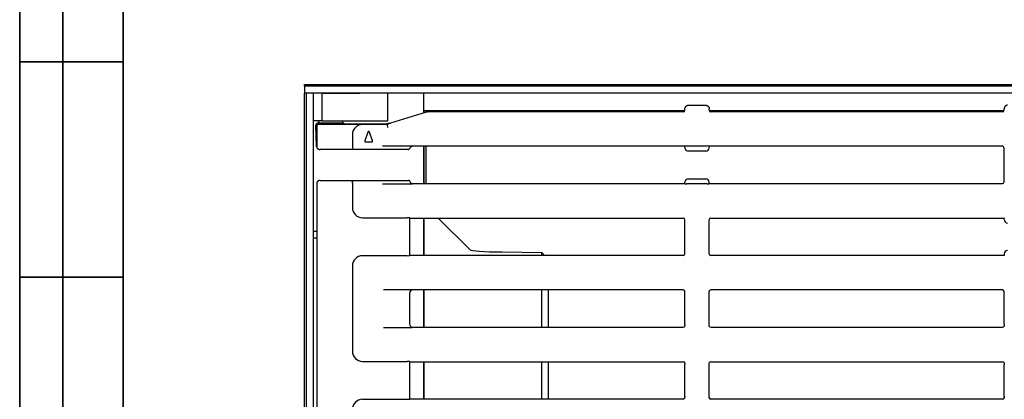
# Model space of a CAD drawing. Units: millimetres. Extents: x 8 to 420, y 1 to 321.
# Drawn here: x 8 to 122, y 76 to 120 of the extents above; entities that cross this region are included whole.
import ezdxf

# ---------------------------------------------------------------- set-up
doc = ezdxf.new("R2010")
doc.units = ezdxf.units.MM
doc.layers.add('FORMAT', color=7, linetype='Continuous')

msp = doc.modelspace()

# ---------------------------------------------------------------- linework, layer by layer
at = {"color": 7, "linetype": 'Continuous', "lineweight": 25}
for p, q in [((41.03, 112.36), (169.03, 112.36)), ((41.03, 112.16), (41.03, 112.36)), ((169.03, 112.16), (41.03, 112.16)), ((41.03, 112.16), (41.03, 111.36)), ((41.03, 11.36), (41.03, 111.36)), ((169.03, 111.36), (41.03, 111.36)), ((41.23, 111.36), (41.23, 11.36)), ((42.03, 111.36), (41.23, 111.36)), ((42.03, 111.36), (42.03, 11.36)), ((43.03, 111.36), (43.03, 108.16)), ((43.03, 111.36), (47.43, 111.36)), ((50.63, 111.36), (50.63, 108.16)), ((54.83, 111.36), (54.83, 109.05)), ((85.53, 109.96), (85.53, 109.96)), ((85.53, 109.96), (87.53, 109.96)), ((87.53, 109.96), (87.53, 109.96)), ((54.99, 109.1), (50.98, 107.86)), ((54.84, 109.36), (85.13, 109.36)), ((54.84, 109.36), (54.84, 109.06)), ((55.14, 109.14), (55.14, 109.36)), ((84.93, 109.19), (55.58, 109.19)), ((85.13, 109.39), (85.13, 109.56)), ((87.93, 109.39), (87.93, 109.56)), ((87.94, 109.36), (122.13, 109.36)), ((121.93, 109.19), (88.13, 109.19)), ((122.13, 109.39), (122.13, 109.56)), ((43.03, 108.16), (42.03, 108.16)), ((42.42, 105.21), (42.34, 107.65)), ((42.34, 107.65), (42.34, 107.65)), ((42.43, 107.56), (42.43, 105.22)), ((45.51, 107.86), (42.53, 107.86)), ((42.63, 107.76), (50.63, 107.76)), ((42.67, 108.05), (42.67, 108.16)), ((43.03, 108.16), (47.43, 108.16)), ((45.47, 107.98), (45.47, 108.16)), ((45.74, 107.81), (50.03, 107.81)), ((47.43, 108.16), (50.63, 108.16)), ((50.02, 107.81), (50.03, 107.81)), ((50.03, 107.81), (50.63, 107.82)), ((50.03, 107.81), (50.03, 107.81)), ((50.98, 107.86), (50.63, 107.76)), ((50.63, 107.82), (50.65, 107.82)), ((50.63, 107.82), (50.63, 107.82)), ((50.63, 107.81), (50.63, 107.76)), ((50.63, 107.76), (50.63, 107.69)), ((50.68, 107.39), (50.63, 107.69)), ((46.57, 106.53), (46.57, 105.06)), ((48.37, 106.85), (48.01, 105.84)), ((48.92, 105.84), (48.56, 106.85)), ((48.11, 105.71), (48.83, 105.71)), ((50.08, 105.24), (53.49, 105.24)), ((85.13, 105.19), (53.54, 105.19)), ((54.83, 105.19), (54.83, 100.86)), ((54.84, 105.19), (54.84, 100.86)), ((55.14, 100.86), (55.14, 105.19)), ((85.13, 105.19), (85.15, 105.21)), ((85.13, 105.02), (85.13, 105.19)), ((85.35, 105.23), (87.71, 105.23)), ((87.91, 105.21), (87.93, 105.19)), ((121.93, 105.19), (87.93, 105.19)), ((87.93, 105.02), (87.93, 105.19)), ((52.99, 104.82), (42.83, 104.82)), ((87.53, 104.62), (85.53, 104.62)), ((122.13, 101.06), (122.13, 104.99)), ((42.43, 100.83), (42.43, 64.06)), ((42.83, 101.22), (53.06, 101.22)), ((46.57, 100.91), (46.57, 98.09)), ((53.49, 100.81), (50.08, 100.81)), ((53.54, 100.86), (85.13, 100.86)), ((85.13, 100.86), (85.13, 101.03)), ((85.15, 100.84), (85.13, 100.86)), ((87.71, 100.82), (85.35, 100.82)), ((85.53, 101.42), (87.53, 101.42)), ((87.93, 100.86), (87.91, 100.84)), ((87.93, 100.86), (87.93, 101.03)), ((87.93, 100.86), (121.93, 100.86)), ((47.76, 96.89), (52.93, 96.89)), ((53.24, 96.86), (53.23, 96.87)), ((53.24, 96.86), (84.93, 96.86)), ((53.24, 92.52), (53.24, 96.86)), ((54.83, 96.86), (54.83, 92.52)), ((54.84, 96.86), (54.84, 92.52)), ((60.22, 93.17), (56.53, 96.86)), ((85.13, 92.72), (85.13, 96.66)), ((87.93, 92.72), (87.93, 96.66)), ((88.13, 96.86), (122.13, 96.86)), ((122.15, 96.88), (122.13, 96.86)), ((122.13, 96.69), (122.13, 96.86)), ((42.03, 95.36), (42.43, 95.36)), ((42.03, 94.56), (42.43, 94.56)), ((52.93, 92.49), (47.76, 92.49)), ((53.23, 92.51), (53.24, 92.52)), ((84.93, 92.52), (53.24, 92.52)), ((63.92, 92.93), (68.52, 92.86)), ((68.52, 92.86), (68.86, 92.52)), ((68.52, 92.52), (68.52, 92.86)), ((122.13, 92.52), (88.13, 92.52)), ((122.13, 92.66), (122.13, 92.69)), ((122.13, 92.53), (122.13, 92.52)), ((122.13, 92.53), (122.15, 92.51)), ((46.57, 91.29), (46.57, 81.42)), ((50.18, 88.57), (53.49, 88.57)), ((53.24, 84.49), (53.24, 88.23)), ((84.93, 88.52), (53.54, 88.52)), ((54.83, 88.52), (54.83, 84.19)), ((54.84, 88.52), (54.84, 84.19)), ((68.52, 84.19), (68.52, 88.52)), ((69.32, 84.19), (69.32, 88.52)), ((85.13, 84.49), (85.13, 88.32)), ((87.93, 84.52), (87.93, 88.32)), ((121.93, 88.52), (88.13, 88.52)), ((122.13, 84.52), (122.13, 88.32)), ((85.13, 84.49), (85.13, 84.39)), ((53.49, 84.14), (50.18, 84.14)), ((53.54, 84.19), (84.93, 84.19)), ((88.13, 84.19), (121.93, 84.19)), ((47.76, 80.22), (52.93, 80.22)), ((53.24, 80.19), (53.23, 80.2)), ((53.24, 80.19), (84.93, 80.19)), ((53.24, 75.85), (53.24, 80.19)), ((54.83, 80.19), (54.83, 75.86)), ((54.84, 80.19), (54.84, 75.86)), ((68.52, 75.86), (68.52, 80.19)), ((69.32, 75.86), (69.32, 80.19)), ((85.13, 79.99), (85.13, 79.9)), ((88.13, 80.19), (121.93, 80.19)), ((85.13, 76.15), (85.13, 79.9)), ((87.93, 76.19), (87.93, 79.86)), ((122.13, 76.19), (122.13, 79.86)), ((52.93, 75.82), (47.76, 75.82)), ((53.23, 75.85), (53.24, 75.85)), ((84.93, 75.86), (53.24, 75.86)), ((85.13, 76.15), (85.13, 76.06)), ((121.93, 75.86), (88.13, 75.86))]:
    msp.add_line(p, q, dxfattribs=at)
for centre, major_axis, ratio, start_param, end_param in [((55.58, 107.18), (0, 2.01), 0.996195, 0, 0.298468), ((84.93, 109.39), (0.142, -0.142), 0.992433, 5.501585, 7.064785), ((85.38, 109.81), (0.16, 0.468), 0.411517, 2.262434, 2.265463), ((87.68, 109.81), (-0.16, 0.468), 0.411517, 4.017722, 4.020751), ((88.13, 109.39), (0.142, 0.142), 0.992433, 2.359993, 3.923193), ((121.93, 109.39), (-0.142, 0.142), 0.992433, 2.359993, 3.923193), ((122.38, 109.81), (0.16, 0.468), 0.411517, 2.262434, 2.265463), ((42.63, 107.56), (0.141, 0.141), 0.995449, 0.789196, 2.352396), ((42.93, 107.26), (0.49, -0.332), 0.285062, 3.329964, 3.332392), ((42.53, 107.66), (0.142, -0.142), 0.997265, 2.357564, 2.407085), ((42.93, 107.26), (-0.332, 0.49), 0.285062, 6.092386, 6.094814), ((45.67, 107.98), (-0.185, -0.079), 0.9955, 5.879844, 6.538451), ((45.55, 107.93), (0.278, -0.088), 0.275071, 4.658819, 5.567742), ((47.77, 106.52), (0.855, -0.855), 0.992433, 3.049139, 3.923193), ((51.65, 107.69), (1.02, 0), 0.025637, 3.141538, 3.145405), ((48.47, 106.81), (0, 0.106), 0.939362, 5.075708, 7.490662), ((41.83, 104.22), (0.57, 1.07), 0.162906, 5.823212, 5.987782), ((42.62, 104.98), (-0.12, 0.477), 0.326025, 0.98254, 1.141736), ((46.77, 105.06), (0.142, 0.142), 0.992433, 2.359993, 2.439663), ((46.75, 105.04), (-0.078, 0.188), 0.883898, 1.219831, 2.703361), ((48.11, 105.81), (-0.0836, -0.0589), 0.978029, 5.336774, 7.229596), ((48.82, 105.81), (0.0836, -0.0589), 0.978029, 5.336774, 7.229596), ((53.54, 104.89), (0.298, 0.037), 0.993751, 1.448708, 2.616777), ((53.54, 104.89), (0.155, 0.259), 0.99484, 0.537423, 1.570796), ((85.53, 105.03), (0.284, 0.284), 0.995449, 2.359993, 3.923193), ((85.38, 104.88), (-0.121, 0.423), 0.51909, 1.067467, 1.069896), ((85.35, 105.21), (0.2, 0), 0.087489, 1.570796, 3.054326), ((87.53, 105.03), (-0.284, 0.284), 0.995449, 2.359993, 3.923193), ((87.71, 105.21), (0.2, 0), 0.087489, 0.087266, 1.570796), ((87.68, 104.88), (0.121, 0.423), 0.51909, 5.21329, 5.215718), ((121.93, 104.99), (-0.142, -0.142), 0.992433, 2.359993, 3.923193), ((42.61, 105), (0.457, -0.096), 0.328599, 5.219062, 5.283051), ((53.16, 104.96), (0.343, 0.072), 0.328599, 4.141727, 4.284546), ((52.99, 105.13), (-0.214, 0.214), 0.992433, 2.804773, 3.383871), ((85.38, 104.88), (0.423, -0.121), 0.51909, 5.21329, 5.215718), ((87.68, 104.88), (0.423, 0.121), 0.51909, 4.20906, 4.211488), ((42.58, 101.07), (0.085, 0.471), 0.263188, 1.925198, 2.171643), ((42.61, 101.05), (0.457, 0.096), 0.328599, 1.000135, 1.041563), ((46.54, 100.91), (0, 0.3), 0.087489, 4.712389, 4.970336), ((53.17, 101.14), (0.228, -0.048), 0.328599, 1.812036, 2.141458), ((53.06, 101.02), (0.142, 0.142), 0.992433, 5.970118, 6.006076), ((53.17, 101.13), (-0.043, 0.236), 0.263188, 4.616033, 4.624858), ((53.54, 101.15), (0.298, -0.037), 0.993751, 3.537401, 4.834477), ((53.54, 101.16), (0.155, -0.259), 0.99484, 4.712389, 5.745762), ((85.53, 101.02), (-0.284, 0.284), 0.995449, 5.501585, 7.064785), ((85.38, 101.17), (0.121, 0.423), 0.51909, 2.071697, 2.074125), ((85.35, 100.84), (0.2, 0), 0.087489, 3.228859, 4.712389), ((85.38, 101.17), (0.423, 0.121), 0.51909, 1.067467, 1.069896), ((87.53, 101.02), (0.284, 0.284), 0.995449, 5.501585, 7.064785), ((87.68, 101.17), (0.423, -0.121), 0.51909, 2.071697, 2.074125), ((87.71, 100.84), (0.2, 0), 0.087489, 4.712389, 6.195919), ((87.68, 101.17), (-0.121, 0.423), 0.51909, 4.20906, 4.211488), ((121.93, 101.06), (0.142, -0.142), 0.992433, 5.501585, 7.064785), ((47.77, 98.1), (-0.855, -0.855), 0.992433, 5.501585, 7.064785), ((52.93, 96.87), (0.3, 0), 0.087489, 0.087266, 1.570796), ((84.93, 96.66), (-0.142, -0.142), 0.992433, 2.359993, 3.923193), ((88.13, 96.66), (-0.142, 0.142), 0.992433, 5.501585, 7.064785), ((122.53, 96.69), (0.284, 0.284), 0.995449, 2.359993, 3.923193), ((122.38, 96.54), (-0.121, 0.423), 0.51909, 1.067467, 1.069896), ((47.77, 91.29), (-0.855, 0.855), 0.992433, 5.501585, 7.064785), ((52.93, 92.52), (0.3, 0), 0.087489, 4.712389, 6.195919), ((65.21, 93.18), (5, 0), 0.052408, 3.193953, 4.45059), ((84.93, 92.73), (-0.142, 0.142), 0.992433, 2.359993, 3.923193), ((88.13, 92.73), (-0.142, -0.142), 0.992433, 5.501585, 7.064785), ((122.53, 92.69), (-0.284, 0.284), 0.995449, 5.501585, 7.064785), ((122.38, 92.84), (0.121, 0.423), 0.51909, 2.071697, 2.074125), ((53.54, 88.23), (0.298, 0.037), 0.993751, 1.448708, 3.011908), ((53.43, 88.04), (-0.12, 0.351), 0.411517, 0.863972, 0.876129), ((53.54, 88.22), (0.155, 0.259), 0.99484, 0.537423, 1.570796), ((84.93, 88.32), (-0.142, -0.142), 0.992433, 2.359993, 3.923193), ((88.13, 88.32), (-0.142, 0.142), 0.992433, 5.501585, 7.064785), ((121.93, 88.32), (-0.142, -0.142), 0.992433, 2.359993, 3.923193), ((53.54, 84.49), (0.298, -0.037), 0.993751, 3.271277, 4.834477), ((53.43, 84.68), (0.12, 0.351), 0.411517, 2.265463, 2.277621), ((53.54, 84.49), (0.155, -0.259), 0.99484, 4.712389, 5.745762), ((84.93, 84.39), (0.142, -0.142), 0.992433, 5.501585, 6.87103), ((88.13, 84.39), (0.142, 0.142), 0.992433, 2.670731, 3.923193), ((121.93, 84.39), (0.142, -0.142), 0.992433, 5.501585, 6.754047), ((47.77, 81.43), (-0.855, -0.855), 0.992433, 5.501585, 7.064785), ((52.93, 80.2), (0.3, 0), 0.087489, 0.087266, 1.570796), ((84.93, 79.99), (0.142, 0.142), 0.992433, 5.682209, 7.064785), ((88.13, 79.99), (0.142, -0.142), 0.992433, 2.359993, 3.628487), ((121.93, 79.99), (0.142, 0.142), 0.992433, 5.796291, 7.064785), ((47.77, 74.62), (-0.855, 0.855), 0.992433, 5.501585, 7.064785), ((52.93, 75.85), (0.3, 0), 0.087489, 4.712389, 6.195919), ((84.93, 76.06), (-0.142, 0.142), 0.992433, 2.359993, 3.731653), ((88.13, 76.06), (-0.142, -0.142), 0.992433, 5.809625, 7.064785), ((121.93, 76.06), (-0.142, 0.142), 0.992433, 2.359993, 3.615153)]:
    msp.add_ellipse(centre, major_axis=major_axis, ratio=ratio, start_param=start_param, end_param=end_param, dxfattribs=at)
for points, knots in [([(85.13, 109.56), (85.13, 109.57), (85.13, 109.6), (85.14, 109.64), (85.15, 109.67), (85.16, 109.71), (85.18, 109.74), (85.2, 109.78), (85.22, 109.81), (85.25, 109.85), (85.28, 109.87), (85.31, 109.89), (85.35, 109.91), (85.38, 109.93), (85.41, 109.94), (85.44, 109.95), (85.48, 109.95), (85.51, 109.96), (85.52, 109.96), (85.53, 109.96)], [0, 0, 0, 0, 0.070385, 0.141204, 0.175526, 0.245639, 0.31846, 0.355607, 0.443414, 0.528357, 0.569984, 0.636304, 0.698779, 0.756836, 0.785009, 0.850237, 0.912565, 0.971336, 1, 1, 1, 1]), ([(87.53, 109.96), (87.54, 109.96), (87.56, 109.96), (87.59, 109.95), (87.62, 109.95), (87.65, 109.94), (87.7, 109.92), (87.74, 109.9), (87.77, 109.88), (87.81, 109.85), (87.84, 109.81), (87.86, 109.78), (87.88, 109.75), (87.9, 109.72), (87.91, 109.69), (87.92, 109.67), (87.93, 109.63), (87.93, 109.6), (87.93, 109.57), (87.93, 109.56)], [0, 0, 0, 0, 0.034706, 0.104403, 0.139421, 0.182149, 0.267803, 0.353691, 0.396532, 0.482418, 0.568544, 0.62204, 0.675816, 0.729914, 0.7843, 0.815801, 0.878338, 0.939644, 1, 1, 1, 1]), ([(122.53, 109.96), (122.52, 109.96), (122.49, 109.95), (122.44, 109.95), (122.39, 109.93), (122.35, 109.91), (122.31, 109.89), (122.28, 109.87), (122.24, 109.83), (122.22, 109.81), (122.21, 109.79), (122.19, 109.77), (122.17, 109.74), (122.16, 109.71), (122.15, 109.68), (122.14, 109.65), (122.14, 109.61), (122.13, 109.58), (122.13, 109.56), (122.13, 109.56)], [0, 0, 0, 0, 0.0694881, 0.1393976, 0.2271636, 0.3120647, 0.35367, 0.441669, 0.526804, 0.5685262, 0.5951638, 0.6486679, 0.7026045, 0.7569794, 0.7842982, 0.8497426, 0.9122763, 0.971241, 1, 1, 1, 1]), ([(42.51, 107.85), (42.5, 107.85), (42.5, 107.85), (42.49, 107.85), (42.47, 107.84), (42.45, 107.84), (42.43, 107.83), (42.41, 107.81), (42.4, 107.8), (42.39, 107.79), (42.38, 107.77), (42.37, 107.76), (42.36, 107.74), (42.35, 107.72), (42.35, 107.71), (42.34, 107.69), (42.34, 107.68), (42.34, 107.66), (42.34, 107.65), (42.34, 107.65)], [0, 0, 0, 0, 0.013918, 0.058319, 0.132483, 0.183834, 0.280135, 0.36557, 0.404482, 0.47816, 0.5442, 0.606117, 0.665542, 0.72548, 0.786067, 0.84719, 0.885201, 0.961583, 1, 1, 1, 1]), ([(42.52, 107.86), (42.52, 107.86), (42.52, 107.85), (42.51, 107.85), (42.51, 107.85), (42.51, 107.85)], [0, 0, 0, 0, 0.563402, 0.923004, 1, 1, 1, 1]), ([(42.67, 108.05), (42.67, 108.04), (42.67, 108.03), (42.66, 108.01), (42.66, 108), (42.66, 107.98), (42.65, 107.97), (42.64, 107.95), (42.63, 107.94), (42.62, 107.92), (42.61, 107.91), (42.59, 107.89), (42.58, 107.88), (42.56, 107.87), (42.54, 107.86), (42.53, 107.86), (42.52, 107.86)], [0, 0, 0, 0, 0.064093, 0.12881, 0.19446, 0.260765, 0.308803, 0.389572, 0.455228, 0.521542, 0.585747, 0.699465, 0.781962, 0.835951, 0.944931, 1, 1, 1, 1]), ([(47.74, 107.75), (47.74, 107.75), (47.71, 107.74), (47.67, 107.74), (47.6, 107.73), (47.52, 107.72), (47.45, 107.69), (47.37, 107.67), (47.29, 107.63), (47.22, 107.6), (47.16, 107.56), (47.1, 107.52), (47.04, 107.48), (47.01, 107.46), (47, 107.45)], [0, 0, 0, 0, 0.003594, 0.097268, 0.164016, 0.270631, 0.401217, 0.466502, 0.592068, 0.707891, 0.756183, 0.853171, 0.950858, 1, 1, 1, 1]), ([(50.98, 107.86), (50.98, 107.86), (50.98, 107.86), (50.9, 107.86), (50.79, 107.84), (50.69, 107.82), (50.65, 107.81), (50.63, 107.81), (50.63, 107.81)], [0, 0, 0, 0, 0.000011, 0.004648, 0.473456, 0.78791, 0.999989, 1, 1, 1, 1]), ([(50.68, 107.82), (50.67, 107.82), (50.65, 107.82), (50.63, 107.82), (50.63, 107.82)], [0, 0, 0, 0, 0.910345, 1, 1, 1, 1]), ([(50.68, 107.82), (50.69, 107.82), (50.71, 107.83), (50.76, 107.84), (50.85, 107.85), (50.94, 107.86), (51, 107.87)], [0, 0, 0, 0, 0.02654, 0.333174, 0.6399, 1, 1, 1, 1]), ([(42.42, 105.14), (42.43, 105.14), (42.43, 105.12), (42.44, 105.1), (42.45, 105.07), (42.46, 105.05), (42.47, 105.02), (42.49, 105), (42.5, 104.97), (42.52, 104.96), (42.53, 104.94), (42.54, 104.93), (42.56, 104.92), (42.57, 104.91), (42.58, 104.9), (42.6, 104.88), (42.63, 104.87), (42.65, 104.86), (42.67, 104.85), (42.7, 104.84), (42.72, 104.84), (42.75, 104.83), (42.78, 104.83), (42.79, 104.83), (42.8, 104.82)], [0, 0, 0, 0, 0.042186, 0.090336, 0.141741, 0.201835, 0.23659, 0.320356, 0.357886, 0.39304, 0.42666, 0.459346, 0.492094, 0.524501, 0.556968, 0.596425, 0.658909, 0.702348, 0.745932, 0.794994, 0.843766, 0.892787, 0.944526, 1, 1, 1, 1]), ([(53.04, 104.83), (53.05, 104.83), (53.07, 104.83), (53.09, 104.84), (53.1, 104.84)], [0, 0, 0, 0, 0.484924, 1, 1, 1, 1]), ([(53.21, 104.93), (53.21, 104.93), (53.2, 104.92), (53.19, 104.91), (53.18, 104.89), (53.17, 104.88), (53.16, 104.87), (53.15, 104.86), (53.13, 104.85), (53.12, 104.85), (53.11, 104.84), (53.1, 104.84)], [0, 0, 0, 0, 0.037341, 0.182607, 0.31789, 0.448503, 0.518635, 0.606559, 0.776247, 0.928893, 1, 1, 1, 1]), ([(53.26, 105.01), (53.26, 105.01), (53.26, 105), (53.26, 104.99), (53.25, 104.98), (53.25, 104.97), (53.25, 104.97)], [0, 0, 0, 0, 0.109039, 0.252331, 0.516901, 1, 1, 1, 1]), ([(42.81, 101.22), (42.81, 101.22), (42.8, 101.22), (42.78, 101.22), (42.76, 101.22), (42.74, 101.22), (42.72, 101.21), (42.7, 101.21), (42.68, 101.2), (42.66, 101.19), (42.64, 101.18), (42.62, 101.17), (42.6, 101.16), (42.58, 101.15), (42.57, 101.13), (42.55, 101.12), (42.53, 101.1), (42.52, 101.09), (42.51, 101.07), (42.49, 101.05), (42.48, 101.04), (42.48, 101.03), (42.47, 101.02), (42.46, 101), (42.45, 100.97), (42.44, 100.95), (42.44, 100.94), (42.44, 100.93), (42.44, 100.93)], [0, 0, 0, 0, 0.026211, 0.073723, 0.112368, 0.146214, 0.179298, 0.216745, 0.262682, 0.307085, 0.349935, 0.392839, 0.436585, 0.480643, 0.525182, 0.568515, 0.611809, 0.65541, 0.697785, 0.73655, 0.77186, 0.788901, 0.81504, 0.867071, 0.916933, 0.959204, 0.988745, 1, 1, 1, 1]), ([(46.57, 100.99), (46.57, 101), (46.57, 101.01), (46.57, 101.04), (46.57, 101.06), (46.58, 101.08), (46.59, 101.1), (46.6, 101.12), (46.62, 101.14), (46.63, 101.16), (46.65, 101.17), (46.66, 101.18), (46.68, 101.19), (46.7, 101.2), (46.72, 101.21), (46.74, 101.21), (46.74, 101.21), (46.74, 101.21)], [0, 0, 0, 0, 0.043379, 0.131162, 0.175598, 0.218823, 0.305914, 0.349785, 0.439507, 0.552606, 0.62105, 0.671094, 0.723351, 0.819032, 0.945299, 0.996255, 1, 1, 1, 1]), ([(53.24, 101.12), (53.24, 101.13), (53.23, 101.13), (53.23, 101.13), (53.23, 101.14), (53.23, 101.14), (53.23, 101.15), (53.23, 101.15), (53.22, 101.16), (53.22, 101.16), (53.22, 101.17), (53.21, 101.17), (53.21, 101.18), (53.21, 101.18), (53.2, 101.18), (53.2, 101.19), (53.19, 101.2), (53.19, 101.2), (53.18, 101.2), (53.18, 101.2), (53.17, 101.21), (53.17, 101.21), (53.17, 101.21), (53.16, 101.21), (53.16, 101.21), (53.16, 101.21), (53.15, 101.22), (53.15, 101.22), (53.14, 101.22), (53.14, 101.22), (53.13, 101.22), (53.13, 101.22)], [0, 0, 0, 0, 0.05498, 0.114867, 0.174346, 0.225621, 0.268626, 0.308107, 0.363033, 0.418181, 0.443366, 0.468638, 0.510414, 0.529278, 0.553945, 0.596751, 0.63877, 0.664885, 0.684641, 0.704423, 0.724435, 0.743953, 0.763629, 0.783459, 0.803396, 0.822215, 0.856462, 0.891483, 0.93227, 0.966113, 1, 1, 1, 1]), ([(53.24, 101.12), (53.24, 101.11), (53.24, 101.11), (53.24, 101.1), (53.25, 101.09), (53.25, 101.08), (53.25, 101.08), (53.25, 101.07)], [0, 0, 0, 0, 0.3257408, 0.6578276, 0.794547, 0.9328391, 1, 1, 1, 1]), ([(122.13, 92.66), (122.13, 92.63), (122.13, 92.59), (122.13, 92.55), (122.13, 92.53)], [0, 0, 0, 0, 0.498656, 1, 1, 1, 1]), ([(87.93, 84.39), (87.93, 84.41), (87.93, 84.45), (87.93, 84.5), (87.93, 84.52)], [0, 0, 0, 0, 0.497251, 1, 1, 1, 1]), ([(122.13, 84.52), (122.13, 84.5), (122.13, 84.45), (122.13, 84.41), (122.13, 84.39)], [0, 0, 0, 0, 0.498649, 1, 1, 1, 1]), ([(85.13, 84.39), (85.13, 84.39), (85.13, 84.38), (85.13, 84.37), (85.13, 84.36), (85.13, 84.35)], [0, 0, 0, 0, 0.225307, 0.458085, 1, 1, 1, 1]), ([(87.94, 84.33), (87.94, 84.33), (87.94, 84.34), (87.94, 84.36), (87.93, 84.38), (87.93, 84.39), (87.93, 84.39)], [0, 0, 0, 0, 0.312485, 0.568975, 0.788426, 1, 1, 1, 1]), ([(122.13, 84.39), (122.13, 84.39), (122.13, 84.38), (122.13, 84.36), (122.13, 84.34), (122.12, 84.33), (122.12, 84.33)], [0, 0, 0, 0, 0.211574, 0.431025, 0.687515, 1, 1, 1, 1]), ([(85.13, 80.03), (85.13, 80.02), (85.13, 80.01), (85.13, 80), (85.13, 79.99), (85.13, 79.99)], [0, 0, 0, 0, 0.538837, 0.773048, 1, 1, 1, 1]), ([(87.93, 79.99), (87.93, 79.99), (87.93, 80), (87.94, 80.02), (87.94, 80.03), (87.94, 80.04), (87.94, 80.05)], [0, 0, 0, 0, 0.213151, 0.434265, 0.690529, 1, 1, 1, 1]), ([(87.93, 79.86), (87.93, 79.88), (87.93, 79.93), (87.93, 79.97), (87.93, 79.99)], [0, 0, 0, 0, 0.4987045, 1, 1, 1, 1]), ([(122.12, 80.05), (122.12, 80.04), (122.13, 80.03), (122.13, 80.02), (122.13, 80), (122.13, 79.99), (122.13, 79.99)], [0, 0, 0, 0, 0.3094707, 0.5657348, 0.7868494, 1, 1, 1, 1]), ([(122.13, 79.99), (122.13, 79.97), (122.13, 79.93), (122.13, 79.88), (122.13, 79.86)], [0, 0, 0, 0, 0.498144, 1, 1, 1, 1]), ([(85.13, 76.06), (85.13, 76.05), (85.13, 76.05), (85.13, 76.03), (85.13, 76.03), (85.13, 76.02)], [0, 0, 0, 0, 0.225582, 0.458602, 1, 1, 1, 1]), ([(87.93, 76.06), (87.93, 76.08), (87.93, 76.12), (87.93, 76.17), (87.93, 76.19)], [0, 0, 0, 0, 0.497282, 1, 1, 1, 1]), ([(87.94, 76), (87.94, 76), (87.94, 76.01), (87.94, 76.03), (87.93, 76.04), (87.93, 76.05), (87.93, 76.06)], [0, 0, 0, 0, 0.311984, 0.568436, 0.788165, 1, 1, 1, 1]), ([(122.13, 76.06), (122.13, 76.05), (122.13, 76.04), (122.13, 76.03), (122.13, 76.01), (122.12, 76), (122.12, 76)], [0, 0, 0, 0, 0.211835, 0.431564, 0.688016, 1, 1, 1, 1]), ([(122.13, 76.19), (122.13, 76.17), (122.13, 76.12), (122.13, 76.08), (122.13, 76.06)], [0, 0, 0, 0, 0.498653, 1, 1, 1, 1])]:
    msp.add_open_spline(points, degree=3, knots=knots, dxfattribs=at)
at = {"layer": 'FORMAT', "color": 7, "lineweight": 35}
for p, q in [((20, 291), (20, 5)), ((8, 5), (8, 150)), ((13, 5), (13, 150)), ((8, 115), (20, 115)), ((8, 90), (20, 90))]:
    msp.add_line(p, q, dxfattribs=at)

doc.saveas('drawing.dxf')
